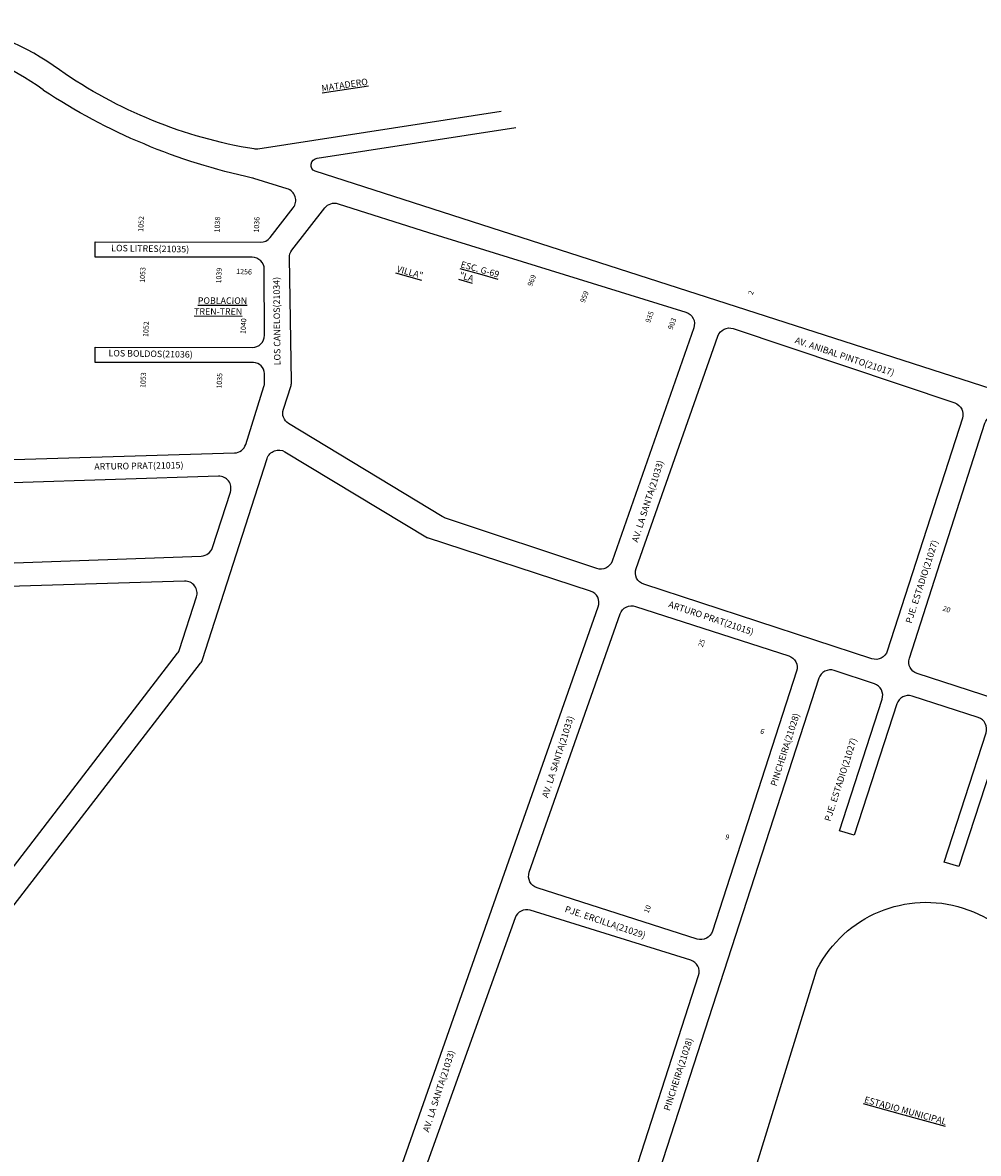
# Model space of a CAD drawing. Units: millimetres. Extents: x 1072 to 3899, y 233 to 2501.
# Drawn here: x 2402 to 2771, y 1191 to 1627 of the extents above; entities that cross this region are included whole.
import ezdxf
from ezdxf.enums import TextEntityAlignment as Align

# ---------------------------------------------------------------- set-up
doc = ezdxf.new("R2010")
doc.units = ezdxf.units.MM
for name, color, linetype in [('ALTURAS', 7, 'Continuous'), ('CALLE', 7, 'Continuous'), ('SOLERA', 253, 'Continuous')]:
    doc.layers.add(name, color=color, linetype=linetype)
doc.styles.add('SIMPLEX', font='simplex.shx')

msp = doc.modelspace()

# ---------------------------------------------------------------- linework, layer by layer
at = {"layer": 'SOLERA'}
for points in [[(2586.68, 1592.41), (2492.81, 1577.88, -0.078731), (2491.34, 1577.89, -0.113038), (2416.31, 1608.37, -0.004821), (2416.24, 1608.42, 0.116547), (2373.05, 1626.59, -0.085957)], [(2270.64, 1454.37), (2483.75, 1460.69, 0.319123), (2488.07, 1463.96), (2495.12, 1486.31, 0.076944), (2495.34, 1487.72), (2495.33, 1491.28, 0.413725), (2491.04, 1495.57), (2430.01, 1495.57), (2430.01, 1501.48), (2490.62, 1501.37, 0.415236), (2495.31, 1506.06), (2495.26, 1531.45, 0.413725), (2490.58, 1536.12), (2430.01, 1536.12), (2430.01, 1542.04), (2493.78, 1541.92, 0.232255), (2497.49, 1543.73), (2506.4, 1555.23, 0.523891), (2504.09, 1562.57), (2491.16, 1566.57, 0.022417), (2490.76, 1566.68, -0.093533), (2410.12, 1600.5, -0.013811), (2409.91, 1600.65, 0.121647), (2368.19, 1618.13, -0.060028)], [(3152.74, 1511.8), (3143.61, 1514.75), (3136.16, 1491.68, -0.414686), (3131.12, 1489.11), (3035.7, 1520.09, -0.413702), (3032.69, 1525.98), (3034.93, 1532.92), (3026.13, 1535.73), (2989.57, 1421.46, -0.414769), (2983.68, 1418.43), (2514.92, 1569.34, -0.372444), (2513.29, 1572.02, -0.323219), (2515.68, 1574.39), (2592.28, 1586.24)], [(2155.98, 1167.73), (2208.76, 1177.25, 0.396045), (2212.58, 1182.4), (2207.99, 1221.76, -0.403837), (2211.94, 1226.93), (2369.69, 1251.02, 0.192705), (2372.69, 1252.78), (2470.68, 1379.62, 0.086874), (2471.43, 1381.05), (2496.35, 1458.55, -0.483839), (2503.23, 1461.13), (2558.22, 1427.95)], [(2536.96, 1153.91), (2624.07, 1401.4, 0.420875), (2621.1, 1407.4), (2558.22, 1427.95)], [(2383.47, 1281.69), (2461.79, 1383.43, 0.086108), (2462.54, 1384.84), (2469.1, 1405.16, 0.518725), (2464.5, 1411.28), (2303.02, 1406.31, 0.410805)], [(2779.35, 1350.78), (2763.21, 1301.2), (2757.54, 1302.9), (2773.65, 1352.77, 0.414207), (2770.64, 1358.66), (2745.12, 1366.91, 0.41389), (2739.23, 1363.9), (2722.82, 1313.3), (2717.14, 1315), (2733.58, 1365.77, 0.412292), (2730.6, 1371.65), (2715.05, 1376.8, 0.416005), (2709.13, 1373.8), (2624.11, 1111.55)]]:
    msp.add_lwpolyline(points, format="xyb", dxfattribs=at)
for points in [[(2558.62, 1545.68), (2657.87, 1514.95, -0.42499), (2660.91, 1508.93), (2629.4, 1418.97, -0.41013), (2623.49, 1416.07), (2564.81, 1435.71, -0.055578), (2563.87, 1436.15), (2504.62, 1472.07, -0.347629), (2502.6, 1477.51), (2505.56, 1486.68, 0.082866), (2505.78, 1488.2), (2504.91, 1535.9, -0.171191), (2505.9, 1538.86), (2518.57, 1555.2, -0.314459), (2523.69, 1556.79), (2558.58, 1545.69, 0.001894)], [(2676.15, 1508.65), (2761.57, 1479.95, -0.410718), (2764.54, 1474.07), (2735.57, 1384.32, -0.41525), (2729.66, 1381.31), (2641.6, 1410.08, -0.420989), (2638.64, 1416.09), (2670.25, 1505.77, -0.409925)], [(2779.17, 1475.13), (2874.96, 1443.68, -0.412758), (2877.95, 1437.79), (2848.83, 1347.6, -0.414524), (2842.94, 1344.58), (2747.09, 1375.63, -0.413699), (2744.08, 1381.52), (2773.25, 1472.11, -0.415875)], [(2313.99, 1441.88), (2314.41, 1420.04, 0.419166), (2319.26, 1415.46), (2470.96, 1420.95, 0.315407), (2475.25, 1424.19), (2482.17, 1445.63, 0.51912), (2477.57, 1451.74), (2318.52, 1446.65, 0.410494)], [(2638.39, 1401.54), (2697.57, 1382.41, -0.414464), (2700.58, 1376.51), (2668.08, 1276.27, -0.413075), (2662.21, 1273.25), (2600.46, 1293, -0.422684), (2597.47, 1299.01), (2632.54, 1398.64, -0.406677)], [(2708.57, 1261.73, -0.845263), (2797.38, 1233.64, -0.039413), (2797.22, 1232.92), (2771.59, 1149.06, -0.006374), (2771.55, 1148.94, -0.993811), (2682.62, 1178.01, 0.002486), (2682.64, 1178.05), (2708.26, 1260.98, -0.043512)], [(2561.4, 1181.11), (2627.46, 1164.12, 0.396592), (2633.08, 1167.21), (2662.79, 1259.23, 0.417615), (2659.72, 1265.14), (2597.77, 1284.35, 0.40142), (2591.98, 1281.46), (2558.16, 1187.22, 0.441667)]]:
    msp.add_lwpolyline(points, format="xyb", close=True, dxfattribs=at)

# ---------------------------------------------------------------- texts
at = {"layer": 'ALTURAS', "linetype": 'ByBlock', "ltscale": 10}
for s, rotation, p in [('1052', 87.1485, (2446.7, 1549.04)), ('1038', 87.1485, (2476.13, 1548.8)), ('1036', 87.1485, (2491.3, 1548.73)), ('1053', 87.1485, (2447.3, 1529.36)), ('1039', 87.1485, (2476.73, 1529.12)), ('1256', 357.138, (2487.5, 1531.59)), ('969', 69.3818, (2597.47, 1527.55)), ('959', 69.3818, (2617.78, 1521.26)), ('2', 69.3818, (2682.01, 1522.85)), ('935', 69.3818, (2642.92, 1513.48)), ('1052', 87.1485, (2448.62, 1508.48)), ('1040', 87.1485, (2486.17, 1509.64)), ('903', 69.3818, (2651.61, 1510.89)), ('1053', 87.1485, (2447.53, 1488.81)), ('1035', 87.1485, (2476.96, 1488.56)), ('20', 340.455, (2758.79, 1401.4)), ('25', 69.3818, (2662.99, 1387.72)), ('6', 340.455, (2687.72, 1354.26)), ('9', 340.455, (2674.2, 1313.52)), ('10', 69.3818, (2642.09, 1285.17))]:
    msp.add_text(s, height=2, rotation=rotation, dxfattribs=at).set_placement(p, align=Align.TOP_CENTER)
at = {"layer": 'CALLE', "linetype": 'Continuous', "style": 'SIMPLEX'}
for s, rotation, p in [('LOS LITRES(21035)', 359.0227, (2436.2, 1538.49)), ('LOS CANELOS(21034)', 90.5782, (2501.51, 1494.49)), ('AV. ANIBAL PINTO(21017)', 341.4096, (2699.69, 1503.11)), ('LOS BOLDOS(21036)', 359.0227, (2435.14, 1497.97)), ('ARTURO PRAT(21015)', 0.9426, (2429.68, 1454.19)), ('AV. LA SANTA(21033)', 72.1609, (2639.29, 1426.01)), ('PJE. ESTADIO(21027)', 72.1609, (2744.93, 1394.74)), ('ARTURO PRAT(21015)', 341.4096, (2650.93, 1401.31)), ('AV. LA SANTA(21033)', 72.1609, (2604.63, 1327.49)), ('PINCHEIRA(21028)', 72.1609, (2692.81, 1331.99)), ('PJE. ESTADIO(21027)', 72.1609, (2713.6, 1318.42)), ('PJE. ERCILLA(21029)', 341.4096, (2610.94, 1283.79)), ('PINCHEIRA(21028)', 72.1609, (2651.62, 1206.79)), ('AV. LA SANTA(21033)', 72.1609, (2558.7, 1198.59))]:
    msp.add_text(s, height=2.5, rotation=rotation, dxfattribs=at).set_placement(p)
at = {"layer": 'CALLE', "char_height": 2.5, "width": 38.8166, "attachment_point": 1, "style": 'SIMPLEX'}
for s, insert, rotation in [('\\pi9.6924;{\\Q1;\\LMATADERO}', (2493.17, 1598.87), 8.5731), ('\\pi9.3342;{\\Q1;\\LESC. G-69\\P\\pi9.5817;"LA VILLA"}', (2548.96, 1541.01), 344.4079), ('\\pi9.3865;{\\Q1;\\LPOBLACION\\P\\pi8.8131;TREN-TREN}', (2446.12, 1520.69), 359.9606), ('\\pi1.0154;{\\Q1;\\LESTADIO MUNICIPAL}', (2724.66, 1213.35), 344.6306)]:
    msp.add_mtext(s, dxfattribs=dict(at, insert=insert, rotation=rotation))

doc.saveas('drawing.dxf')
